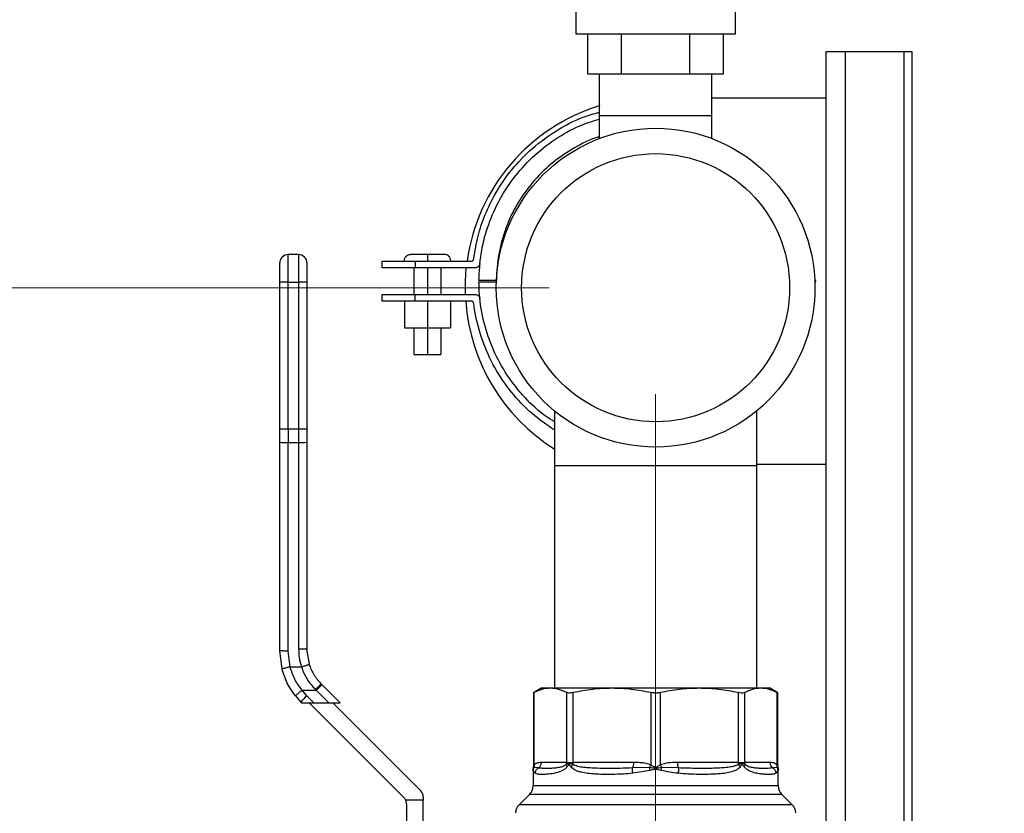
# Model space of a CAD drawing. Units: inches. Extents: x 0.4 to 10.6, y 0.4 to 8.1.
# Drawn here: x 2.7 to 3.2, y 3 to 3.4 of the extents above; entities that cross this region are included whole.
import ezdxf

# ---------------------------------------------------------------- set-up
doc = ezdxf.new("R2010")
doc.units = ezdxf.units.IN
doc.header["$MEASUREMENT"] = 0
doc.styles.add('SLDTEXTSTYLE0', font='TXT', dxfattribs={"width": 0.75})
doc.dimstyles.new('SLDDIMSTYLE2', dxfattribs={"dimtxt": 0.125, "dimasz": 0.13, "dimexe": 0, "dimexo": 0.0625, "dimgap": 0.03125, "dimtad": 0, "dimtih": 1, "dimtoh": 1, "dimdec": 1, "dimlfac": 20, "dimrnd": 1e-09, "dimzin": 12, "dimdsep": 46, "dimtxsty": 'SLDTEXTSTYLE0', "dimsah": 1, "dimcen": 0.09, "dimadec": 0, "dimazin": 3, "dimtfac": 1, "dimtdec": 1, "dimtmove": 0, "dimatfit": 0, "dimfxl": 0, "dimfrac": 2, "dimtolj": 1, "dimtzin": 12, "dimarcsym": 0})
doc.dimstyles.new('SLDDIMSTYLE3', dxfattribs={"dimtxt": 0.125, "dimasz": 0.13, "dimexe": 0, "dimexo": 0.0625, "dimgap": 0.03125, "dimtad": 0, "dimtih": 1, "dimtoh": 1, "dimdec": 1, "dimlfac": 20, "dimrnd": 1e-09, "dimzin": 12, "dimdsep": 46, "dimtxsty": 'SLDTEXTSTYLE0', "dimsah": 1, "dimcen": 0.09, "dimadec": 0, "dimazin": 3, "dimtfac": 1, "dimtdec": 1, "dimtofl": 0, "dimtmove": 0, "dimatfit": 3, "dimfxl": 0, "dimfrac": 2, "dimtolj": 1, "dimtzin": 12, "dimarcsym": 0})

# ---------------------------------------------------------------- blocks, each defined once
blk = doc.blocks.new('_D_8')
at = {"color": 7, "linetype": 'Continuous', "lineweight": 18}
for p, q in [((2.96685454817522, 3.250638226373117), (2.341524304656827, 3.250638226373117)), ((2.466524304656827, 3.250638226373117), (2.466524304656827, 2.794533705650374)), ((2.466524304656827, 2.176360864168263), (2.466524304656827, 2.596096199684043)), ((3.382851595419314, 2.176360864168263), (2.341524304656827, 2.176360864168263))]:
    blk.add_line(p, q, dxfattribs=at)
for points in [[(2.466524304656827, 3.250638226373117), (2.446524304656827, 3.120638226373117), (2.486524304656827, 3.120638226373117)], [(2.466524304656827, 2.176360864168263), (2.486524304656827, 2.306360864168263), (2.446524304656827, 2.306360864168263)]]:
    blk.add_solid(points, dxfattribs=at)
at = {"color": 7, "linetype": 'Continuous', "lineweight": 18, "insert": (2.304892355176234, 2.75722968090537), "char_height": 0.125, "attachment_point": 1, "style": 'SLDTEXTSTYLE0'}
blk.add_mtext('21.5', dxfattribs=at)
blk = doc.blocks.new('_D_10')
at = {"color": 7, "linetype": 'Continuous', "lineweight": 18}
for p, q in [((3.567546477309078, 4.742108895664328), (1.748056919766751, 4.742108895664328)), ((1.873056919766751, 4.742108895664328), (1.873056919766751, 3.55845363289946)), ((1.873056919766751, 2.176360864168263), (1.873056919766751, 3.360016126933128)), ((3.402536634789392, 2.176360864168263), (1.748056919766751, 2.176360864168263))]:
    blk.add_line(p, q, dxfattribs=at)
for points in [[(1.873056919766751, 4.742108895664328), (1.853056919766751, 4.612108895664328), (1.893056919766751, 4.612108895664328)], [(1.873056919766751, 2.176360864168263), (1.893056919766751, 2.306360864168263), (1.853056919766751, 2.306360864168263)]]:
    blk.add_solid(points, dxfattribs=at)
at = {"color": 7, "linetype": 'Continuous', "lineweight": 18, "insert": (1.711424970286156, 3.521149608154466), "char_height": 0.125, "attachment_point": 1, "style": 'SLDTEXTSTYLE0'}
blk.add_mtext('51.3', dxfattribs=at)
blk = doc.blocks.new('_D_11')
at = {"color": 7, "linetype": 'Continuous', "lineweight": 18}
for p, q in [((3.01685454817522, 3.200638226373117), (3.01685454817522, 1.52047667647003)), ((3.708442146600416, 1.998073410920231), (3.708442146600416, 1.52047667647003)), ((3.01685454817522, 1.64547667647003), (2.76685454817522, 1.64547667647003)), ((3.708442146600416, 1.64547667647003), (3.958442146600416, 1.64547667647003))]:
    blk.add_line(p, q, dxfattribs=at)
for points in [[(3.01685454817522, 1.64547667647003), (2.88685454817522, 1.66547667647003), (2.88685454817522, 1.62547667647003)], [(3.708442146600416, 1.64547667647003), (3.838442146600416, 1.62547667647003), (3.838442146600416, 1.66547667647003)]]:
    blk.add_solid(points, dxfattribs=at)
at = {"color": 7, "linetype": 'Continuous', "lineweight": 18, "insert": (3.201016397907224, 1.707391404708201), "char_height": 0.125, "attachment_point": 1, "style": 'SLDTEXTSTYLE0'}
blk.add_mtext('13.8', dxfattribs=at)

msp = doc.modelspace()

# ---------------------------------------------------------------- linework, layer by layer
at = {"color": 7, "linetype": 'Continuous', "lineweight": 25}
for p, q in [((2.979354548175022, 3.383380352357383), (2.979354548175022, 3.369880352357382)), ((3.054354548175416, 3.369880352357382), (3.054354548175416, 3.383380352357383)), ((2.979354548175023, 3.369880352357382), (3.016854548175219, 3.369880352357382)), ((2.984916691095144, 3.351130352357382), (2.984916691095175, 3.369880352357382)), ((3.000885619635274, 3.351130352357383), (3.000885619635247, 3.369880352357383)), ((3.016854548175219, 3.369880352357382), (3.054354548175416, 3.369880352357382)), ((3.03282347671522, 3.369880352357382), (3.032823476715219, 3.351130352357382)), ((3.048792405255168, 3.351130352357382), (3.048792405255168, 3.369880352357382)), ((3.096783040682705, 3.361400234247008), (3.096783040682705, 3.339852086557174)), ((3.106158040682705, 3.361400234247004), (3.096783040682705, 3.361400234247004)), ((3.133683040682705, 3.361400234247004), (3.106158040682705, 3.361400234247004)), ((3.137433040682704, 3.361400234247004), (3.133683040682705, 3.361400234247004)), ((3.137433040682704, 2.548261257869048), (3.137433040682704, 3.361400234247004)), ((2.984916691095144, 3.351130352357382), (3.000885619635274, 3.351130352357383)), ((2.990378170222463, 3.351130352357382), (2.990378170222463, 3.331445312987304)), ((3.000885619635274, 3.351130352357383), (3.032823476715219, 3.351130352357382)), ((3.032823476715219, 3.351130352357382), (3.048792405255168, 3.351130352357382)), ((3.043330926127975, 3.331445312987304), (3.043330926127975, 3.351130352357382)), ((3.043330926127975, 3.339852086557174), (3.096783040682711, 3.339852086557174)), ((3.096783040682711, 3.339852086557174), (3.096783040682711, 3.167605961557174)), ((2.990378170222463, 3.331445312987304), (2.990378170222463, 3.32070424751387)), ((3.043330926127975, 3.331445312987304), (2.990378170222463, 3.331445312987304)), ((3.043330926127975, 3.32070424751387), (3.043330926127975, 3.331445312987304)), ((2.844118327702887, 3.253265691303901), (2.844118327702788, 3.266189407475347)), ((2.849039587545308, 3.266189407475347), (2.844118327702788, 3.266189407475347)), ((2.849039587545308, 3.266189407475347), (2.849039587545308, 3.25326569130464)), ((2.888286999016045, 3.260002114334952), (2.888286999016045, 3.263127114334952)), ((2.903833665682712, 3.263127114334953), (2.903833665682712, 3.260002114334952)), ((2.903833665682712, 3.263127114334953), (2.929929568460489, 3.263127114334953)), ((2.909608665682712, 3.263252114334952), (2.909608665682712, 3.263127114334952)), ((2.920546165682711, 3.263127114334952), (2.920546165682711, 3.263252114334952)), ((2.903358665682712, 3.247437322668286), (2.903358665682712, 3.260002114334952)), ((2.931903387904934, 3.260002114334952), (2.903833665682712, 3.260002114334952)), ((2.909608665682711, 3.260002114334953), (2.909608665682711, 3.247437322668286)), ((2.915858665682712, 3.260002114334952), (2.915858665682712, 3.247437322668286)), ((2.942028387904934, 3.253998531001619), (2.933817137904934, 3.254003947668285)), ((3.091862901793823, 3.254496308779397), (3.091655538734861, 3.254518654092859)), ((3.092086026793822, 3.253711656001619), (3.091862901793823, 3.254496308779397)), ((3.091862901793823, 3.252929017112729), (3.092086026793822, 3.253711656001619)), ((2.840181319828773, 3.184089871042275), (2.840181319828772, 3.253157932658417)), ((2.844118327702887, 3.184197629681579), (2.844118327702887, 3.253265691303901)), ((2.844118327702887, 3.253265691303901), (2.849039587545308, 3.25326569130464)), ((2.849039587545308, 3.25326569130464), (2.849039587545308, 3.184197629681561)), ((2.852976595419324, 3.253157932658417), (2.852976595419324, 3.184089871042275)), ((2.933817137904934, 3.253441725446063), (2.942005180845581, 3.253434316204436)), ((2.933825336304531, 3.253444197664706), (2.942005273513464, 3.253436795757839)), ((3.091721437491993, 3.252917435012494), (3.091863400572577, 3.252930766641693)), ((3.091721489113913, 3.252915738716435), (3.091862901793823, 3.252929017112729)), ((2.888286999016045, 3.244312322668285), (2.888286999016045, 3.247437322668286)), ((2.903833665682712, 3.244312322668286), (2.903833665682712, 3.247437322668286)), ((2.903833665682712, 3.247437322668286), (2.931903387904934, 3.247437322668286)), ((2.898758943460489, 3.244312322668284), (2.898758943460489, 3.231812322668285)), ((2.898770124016045, 3.244312322668286), (2.898770124016045, 3.231812322668286)), ((2.929929568460489, 3.244312322668286), (2.903833665682712, 3.244312322668286)), ((2.909619499016045, 3.244312322668285), (2.909619499016045, 3.231812322668285)), ((2.920458318460489, 3.244312322668286), (2.920458318460489, 3.231812322668286)), ((2.898758943460489, 3.231812322668285), (2.898770124016045, 3.231812322668286)), ((2.898770124016045, 3.231812322668286), (2.909619499016045, 3.231812322668285)), ((2.903358665682712, 3.219312322668285), (2.903358665682712, 3.231812322668286)), ((2.909608665682711, 3.231812322668286), (2.909608665682711, 3.219312322668286)), ((2.909619499016045, 3.231812322668285), (2.920458318460489, 3.231812322668286)), ((2.915858665682712, 3.231812322668286), (2.915858665682712, 3.219312322668285)), ((2.969315178096479, 3.192756845942905), (2.969315178096479, 3.166878383853445)), ((3.064393918253959, 3.166878383853445), (3.064393918253959, 3.192756845942899)), ((2.840181319828773, 3.177978182266685), (2.840181319828773, 3.184089871042275)), ((2.844118327702887, 3.184197629681579), (2.844118326339108, 3.177961212563237)), ((2.849039587545308, 3.184197629681561), (2.844118327702887, 3.184197629681579)), ((2.849039587545308, 3.184197629681561), (2.849039587545308, 3.177961212563367)), ((2.852976595419324, 3.184089871042275), (2.852976595419324, 3.177978182268653)), ((2.840181319828773, 3.079924570154874), (2.840181319828773, 3.177978182266685)), ((2.84411832497523, 3.079907510602118), (2.844118326339108, 3.177961212563237)), ((2.844118326339108, 3.177961212563237), (2.849039587545308, 3.177961212563367)), ((2.849039587545308, 3.177961212563367), (2.849039587545308, 3.080722891628694)), ((2.852976595419324, 3.177978182268653), (2.852976595419324, 3.080739861334205)), ((2.969315178096479, 3.166878383853445), (2.969315178096479, 3.062547675191865)), ((3.064393918253959, 3.166878383853445), (2.969315178096479, 3.166878383853445)), ((3.096783040682711, 3.167605961557174), (3.064393918253959, 3.167605961557174)), ((3.064393918253959, 3.062547675191879), (3.064393918253959, 3.166878383853445)), ((3.096783040682705, 3.167605961557174), (3.096783040682704, 2.559225824798182)), ((2.84124615250191, 3.071487506704704), (2.840181319828892, 3.079924570154874)), ((2.845059701514009, 3.072448736838536), (2.84411832497523, 3.079907510602118)), ((2.85408381729543, 3.073669219967252), (2.852976595419324, 3.080739861334205)), ((2.845059701514009, 3.072448736838539), (2.850335279640781, 3.072448738346112)), ((2.860123283442356, 3.064012446228837), (2.85975143039275, 3.064384299278497)), ((2.860123283442356, 3.064012446228837), (2.868576243455394, 3.055559486215603)), ((2.85291088988212, 3.058900723922201), (2.850650907748261, 3.061431927739919)), ((2.850650907748261, 3.061431927739919), (2.857339398478576, 3.061431927739919)), ((2.85696730754275, 3.061796722775094), (2.857339398478379, 3.061431927740072)), ((2.857339398476973, 3.06143192774152), (2.863211840003, 3.055559486215525)), ((2.963311241088614, 3.062547675191885), (2.959386258318734, 3.060281585333148)), ((2.959386258318734, 3.060281585333104), (2.959386258318734, 3.025353067077856)), ((2.959835916106002, 3.026451091745229), (2.959835788638471, 3.060515274462079)), ((2.963311241088614, 3.062547675191885), (2.967386980565871, 3.062547675191859)), ((2.967386980565871, 3.062547675191859), (2.996364394401612, 3.062547675191865)), ((2.974938176422085, 3.060515274592066), (2.974938176671217, 3.027508305113142)), ((2.978134216632181, 3.027508305113142), (2.978134217234326, 3.060515274592145)), ((2.996364394401626, 3.062547675191888), (3.037344684711107, 3.062547675191883)), ((3.014594606043558, 3.060515274592245), (3.014594644577828, 3.026450954014324)), ((3.019114806869206, 3.026451104107434), (3.019114490306762, 3.060515274592153)), ((3.037344684711107, 3.062547675191883), (3.066322107303377, 3.062547675191879)), ((3.055574879116068, 3.060515274592114), (3.055574879717772, 3.027508305113143)), ((3.058770919678892, 3.027508305111765), (3.058770919928328, 3.060515274592142)), ((3.066322107302411, 3.062547675192482), (3.070397855260812, 3.062547675192481)), ((3.074322838031725, 3.060281585333148), (3.070397855260812, 3.062547675192483)), ((3.07387330771192, 3.060515274462122), (3.073873325660013, 3.026450942271804)), ((3.074322838031726, 3.025349427408667), (3.074322838031725, 3.060281585333203)), ((2.847570631683864, 3.058776637453476), (2.850127004917026, 3.055913472479741)), ((2.850127004917367, 3.05591347247938), (2.850480991181571, 3.055559486215394)), ((2.850480991181242, 3.055559486215504), (2.856252127589187, 3.055559486215504)), ((2.856252127589163, 3.055559486215526), (2.85291088988212, 3.058900723922201)), ((2.898575441014918, 3.01094489258846), (2.853960847387828, 3.055559486215504)), ((2.856252127589163, 3.055559486215526), (2.863211840003, 3.055559486215525)), ((2.863211840003021, 3.055559486215504), (2.868576243455636, 3.055559486215504)), ((2.865096387249065, 3.055559486215504), (2.906449456762611, 3.014206416701901)), ((2.974938176671217, 3.027508305113142), (2.96313409366725, 3.027508305113142)), ((2.974938176671239, 3.027508305113142), (2.978134216632114, 3.027508305113142)), ((3.006631793125387, 3.027508305113142), (2.978134216632181, 3.027508305113142)), ((3.055574879717781, 3.027508305113143), (3.027077302140137, 3.027508305113142)), ((3.055574879717772, 3.027508305113143), (3.058770919679052, 3.027508305113143)), ((3.070575002355808, 3.027508305111764), (3.058770919678892, 3.027508305111765)), ((2.959275808004744, 3.024218781600347), (2.959331034077105, 3.024787187633899)), ((2.95927580801775, 3.024218781600347), (2.95927580801775, 3.016667046623181)), ((2.95927580801775, 3.024218781600347), (2.959289444214265, 3.024111024757452)), ((2.959289446586671, 3.0241109967855), (2.95927580801775, 3.024218781600347)), ((2.959386258313721, 3.025355590588338), (2.959331034270802, 3.024787187595904)), ((2.959331034077105, 3.024787187633899), (2.95942239830112, 3.024870501751085)), ((2.959422345142253, 3.024870446247855), (2.959331033822594, 3.024787187683826)), ((2.961797697225541, 3.024968619374259), (2.959694381857103, 3.025118343067927)), ((3.013967958997094, 3.025118421499597), (3.006078237701991, 3.024968624036602)), ((3.014342647808693, 3.023785598171213), (3.006103312253632, 3.022428941401726)), ((3.027630858792342, 3.024968633481251), (3.019741240357519, 3.02511835957106)), ((3.074014784870245, 3.025118398751051), (3.071911401773902, 3.024968623953284)), ((3.074378454867388, 3.023785481871213), (3.073420635366211, 3.022428941255072)), ((3.074286717383946, 3.02487047596119), (3.074378062272361, 3.024787187375915)), ((3.074378062027346, 3.02478718732785), (3.074287311751211, 3.024869942046557)), ((3.074322838027256, 3.025355590587944), (3.074378062388287, 3.024787187398656)), ((3.074378062272361, 3.024787187375915), (3.074433288349577, 3.024218781549929)), ((3.07441964929694, 3.024110994422483), (3.07443328833271, 3.024218781548969)), ((3.07443328833271, 3.024218781548969), (3.074419736035398, 3.024111689902955)), ((3.07443328833271, 3.016667046623181), (3.07443328833271, 3.024218781548969)), ((2.907602579671293, 3.009791769680071), (2.899374940785926, 3.009791769662926)), ((2.907602579671293, 3.011422531736567), (2.907602579671293, 3.009791769680071)), ((2.907602579671293, 2.947783895664323), (2.907602579671293, 3.009791769680071)), ((2.957546124374835, 3.012491219895427), (2.95263935120635, 3.007584446726937)), ((3.08106974514411, 3.007584446726938), (3.076162971975625, 3.012491219895427)), ((2.899728563923262, 3.008161007623477), (2.899728563923262, 2.947783895664323))]:
    msp.add_line(p, q, dxfattribs=at)
at = {"color": 1, "linetype": 'Continuous', "lineweight": 25}
for p, q in [((3.106158040682704, 2.559225824798182), (3.106158040682705, 3.361400234247004)), ((3.133683040682704, 2.548261257869048), (3.133683040682705, 3.361400234247004)), ((2.95933064078463, 3.023785441441292), (2.959289446586671, 3.0241109967855)), ((2.959694277493269, 3.025118396854012), (2.959422345142253, 3.024870446247855)), ((3.074287311751211, 3.024869942046557), (3.074014826335148, 3.025118420121977)), ((3.074419736035398, 3.024111689902955), (3.074378454867388, 3.023785481871213)), ((2.95927580801775, 3.016667046623181), (3.074432273075085, 3.016667046623182)), ((3.076162971975625, 3.012491219895427), (2.957546124374835, 3.012491219895427)), ((3.081069745144149, 3.007584446726938), (2.95263935120631, 3.007584446726937))]:
    msp.add_line(p, q, dxfattribs=at)
at = {"color": 7, "linetype": 'Continuous', "lineweight": 25, "flags": 128}
msp.add_lwpolyline([(2.927411805509631, 3.247437322668286), (2.927406678759537, 3.253692511406581), (2.927845741856356, 3.260002114334952)], dxfattribs=at)
at = {"color": 7, "linetype": 'Continuous', "lineweight": 25}
for radius in [0.07490157480314963, 0.06299212598425186]:
    msp.add_circle((3.016854548175219, 3.25063822637313), radius, dxfattribs=at)
for centre, radius, start, end in [((3.01685454817522, 3.25063822637313), 0.0895000000003939, 107.0584238767663, 171.9787336149986), ((2.844118327702789, 3.26225239960133), 0.003937007874016194, 90.00000000001292, 180.000003896107), ((2.849039587545308, 3.26225239960133), 0.003937007874016185, 359.9999980537347, 90.00000000000647), ((2.843134813050565, 3.217224808952954), 0.03605429935120295, 88.4368513387611, 94.69881639828677), ((2.850023102147249, 3.217224806132761), 0.03605430216971083, 85.30118388968957, 91.56314845891951), ((3.01685454817522, 3.25063822637313), 0.08950000000039385, 184.0530731412697, 237.915719468664), ((2.843134813019835, 3.148156750061304), 0.03605429662238483, 88.43685117156903, 94.69881670572231), ((2.85002310213798, 3.148156744307558), 0.03605430237150598, 85.30118390126756, 91.56314843543237), ((2.843134093222764, 3.406322429104603), 0.2283633375458509, 269.2591360341922, 270.2469423455552), ((2.850023821056263, 3.406322535679631), 0.2283634441214592, 269.7530576706855, 270.7408638631913), ((2.876180607942942, 3.043897771562282), 0.02573786718161493, 128.599983772797, 137.0578880812486), ((2.87222502567551, 3.03811065091659), 0.02837715590089714, 132.8923203437602, 141.1440498479531), ((2.960127971111086, 3.027468696172644), 0.003006383490718089, 303.7377777064719, 0.7548906477856698), ((2.971766554914192, 3.027506590532777), 0.003171625811568282, 341.7054945893486, 0.03097409000488999), ((2.970761981310204, 3.027498306073804), 0.007372243716178513, 352.3037736910102, 0.07771079619381711), ((3.001588211306436, 3.027277447219092), 0.005048862538376866, 332.7872479046993, 2.620748012558101), ((3.032120884742676, 3.027277447326181), 0.00504886331632801, 177.3792536080907, 207.212745412159), ((3.062947099894699, 3.027498306219744), 0.00737221800970402, 179.9222900670559, 187.6962208765005), ((3.061942533287325, 3.027506589559849), 0.003171615507840376, 179.969008258133, 198.2945918171378), ((3.073581124867483, 3.027468696157774), 0.003006383445944001, 179.2451090838117, 236.2622306646679), ((2.903665571797277, 3.011422531736567), 0.00393700787406173, 0, 45), ((2.953370296206726, 3.016667046623181), 0.005905511811023612, 315.0000098815639, 4.308591408489252e-12), ((3.080338800143734, 3.016667046623181), 0.005905511811023167, 179.9999999999871, 224.9999901184286), ((2.895791556049246, 3.008161007623575), 0.003937007874015486, 24.46980024510875, 44.99999999189748), ((2.895791556049246, 3.008161007623575), 0.003937007874015741, 359.9999997422053, 24.46980024510875), ((2.956815178096489, 3.003408618721212), 0.00590551181102325, 134.9999923468945, 175.513046530634), ((3.07689391825397, 3.003408618721212), 0.005905511811023878, 4.531902863824206, 45.00000765311161)]:
    msp.add_arc(centre, radius, start, end, dxfattribs=at)
for points, knots in [([(2.931359151793822, 3.264388156001619), (2.931948078368763, 3.26789736162945), (2.933128431799207, 3.274930671174632), (2.936595248244644, 3.285074015957026), (2.941694245942951, 3.295690795381159), (2.948995104992287, 3.30629663137851), (2.958685613232293, 3.31642032237506), (2.970028458717439, 3.324674710783873), (2.980720856242301, 3.330405974877674), (2.987808732964551, 3.332366343239827), (2.990378170222463, 3.333076999435799)], [0, 0, 0, 0, 0.1111920687052812, 0.2228562019765953, 0.3340488875032417, 0.4789330995914949, 0.6238231027916389, 0.7702773812077552, 0.9167228947623913, 1, 1, 1, 1]), ([(2.933817137904934, 3.254003947668285), (2.934018041667737, 3.258187158022981), (2.934422480233214, 3.266608362142482), (2.937560489234338, 3.278942826575103), (2.94256412831778, 3.290912567020018), (2.949654141703471, 3.302070550773863), (2.958629051238091, 3.31214383628531), (2.969241723012355, 3.32049236371754), (2.979916501512466, 3.326643390237267), (2.987299663109838, 3.328944859308915), (2.990378170222464, 3.329904487350794)], [0, 0, 0, 0, 0.1236930631007432, 0.2490060131373299, 0.3743189775596859, 0.5063519487416202, 0.6383902778613914, 0.7715771051442817, 0.904756045601092, 1, 1, 1, 1]), ([(2.990378170222464, 3.321505370926611), (2.990142913135634, 3.321444159233262), (2.986034213866194, 3.320375114116988), (2.978610954796307, 3.316520919790487), (2.96857989003468, 3.309912372918522), (2.959815597877712, 3.301524731818714), (2.952555547771588, 3.29179058304882), (2.946989906212552, 3.280951676566011), (2.943404841233864, 3.269332829171959), (2.942137443116386, 3.260213291177739), (2.942047549954421, 3.255090524134806), (2.942028387904934, 3.253998531001619)], [0, 0, 0, 0, 0.008239456584096546, 0.1438998063942342, 0.279640851440832, 0.4153868581539547, 0.5525298014468908, 0.6896640619422234, 0.8263147242617678, 0.9629764291734824, 1, 1, 1, 1]), ([(2.888286999016045, 3.263127114334952), (2.88832834734982, 3.263127114334952), (2.888406893429348, 3.263127114334952), (2.889130417667302, 3.263127114334953), (2.890316877397871, 3.263127114334953), (2.892006725778854, 3.263127114334953), (2.894202956477754, 3.263127114334953), (2.896922771204953, 3.263127114334953), (2.900142987573658, 3.263127114334953), (2.902592820194747, 3.263127114334953), (2.903833665682712, 3.263127114334953)], [0, 0, 0, 0, 0.166804942916038, 0.3168658351150319, 0.4517434431654162, 0.573583429781976, 0.6852853139359565, 0.7905894207308567, 0.8939330915176537, 1, 1, 1, 1]), ([(2.898671165682711, 3.263252114334952), (2.898729135306084, 3.263691618796724), (2.898845054916283, 3.26457047884316), (2.899643526568711, 3.265559972989315), (2.900634876201076, 3.266143123682053), (2.901325763255688, 3.266215786999105), (2.901671165682711, 3.266252114334952)], [0, 0, 0, 0, 0.2796531826319203, 0.5592116359475483, 0.7796320400984194, 1, 1, 1, 1]), ([(2.909608665682712, 3.266252114334953), (2.908572120966546, 3.266252114334952), (2.906493597599434, 3.266252114334952), (2.903871583789047, 3.266252114334952), (2.902025192358657, 3.266252114334952), (2.901789148028981, 3.266252114334952), (2.901671165682711, 3.266252114334952)], [0, 0, 0, 0, 0.2490398930515574, 0.4993853414883864, 0.749777119958874, 0.9999999999999999, 0.9999999999999999, 0.9999999999999999, 0.9999999999999999]), ([(2.909608665682712, 3.266252114334953), (2.909608665682711, 3.26619414471158), (2.909608665682712, 3.266078225101381), (2.909608665682712, 3.265279753448952), (2.909608665682711, 3.264288403816587), (2.909608665682712, 3.263597516761975), (2.909608665682712, 3.263252114334952)], [0, 0, 0, 0, 0.2796531826319685, 0.5592116359476507, 0.7796320400985518, 1, 1, 1, 1]), ([(2.917546165682711, 3.266252114334952), (2.917428181040104, 3.266252114334952), (2.917192132078377, 3.266252114334952), (2.915345731862628, 3.266252114334952), (2.912723729104785, 3.266252114334952), (2.910645208707186, 3.266252114334952), (2.909608665682712, 3.266252114334953)], [0, 0, 0, 0, 0.2502228315477509, 0.5006146417218227, 0.7509601492262852, 1, 1, 1, 1]), ([(2.920546165682711, 3.263252114334952), (2.920488196059338, 3.263691618796725), (2.92037227644914, 3.26457047884316), (2.919573804796711, 3.265559972989315), (2.918582455164346, 3.266143123682053), (2.917891568109734, 3.266215786999105), (2.917546165682711, 3.266252114334952)], [0, 0, 0, 0, 0.2796531826319249, 0.5592116359475521, 0.779632040098443, 1, 1, 1, 1]), ([(2.929929568460489, 3.263127114334953), (2.930113401737036, 3.263110734297212), (2.930378020510346, 3.263087156055148), (2.930702929682828, 3.263202752618533), (2.930903372541252, 3.263338793741434), (2.931069050580708, 3.263529024403955), (2.931258077930639, 3.263871362662005), (2.931317316886524, 3.264174253012511), (2.931359151793822, 3.264388156001619)], [0, 0, 0, 0, 0.249556775252778, 0.3592244504304131, 0.4668278686457989, 0.5793472061180401, 0.7029324643793359, 1, 1, 1, 1]), ([(2.840181319828772, 3.253157932658417), (2.840181319828772, 3.254311644713029), (2.840181319828772, 3.256084804762165), (2.840181319828773, 3.258200611859038), (2.840181319828773, 3.259651276046188), (2.840181319828773, 3.26081782444735), (2.840181319828773, 3.261945803548438), (2.840181319828773, 3.262131545657502), (2.840181319828773, 3.262252399333614)], [0, 0, 0, 0, 0.2398314401239606, 0.3686010963091333, 0.4999999999999831, 0.6313989036908169, 0.7601685598759885, 0.9999999999999999, 0.9999999999999999, 0.9999999999999999, 0.9999999999999999]), ([(2.852976595419324, 3.262252399333613), (2.852976595419324, 3.262131545657501), (2.852976595419323, 3.261945803548439), (2.852976595419324, 3.26081782444735), (2.852976595419324, 3.259651276046189), (2.852976595419324, 3.258200611859038), (2.852976595419324, 3.256084804762165), (2.852976595419324, 3.254311644713028), (2.852976595419324, 3.253157932658417)], [0, 0, 0, 0, 0.2398314401239698, 0.3686010963091367, 0.4999999999999585, 0.6313989036907962, 0.7601685598759572, 1, 1, 1, 1]), ([(2.903833665682712, 3.260002114334952), (2.902592820194747, 3.260002114334952), (2.900142987573658, 3.260002114334952), (2.896922771204953, 3.260002114334952), (2.894202956477754, 3.260002114334952), (2.892006725778854, 3.260002114334952), (2.890316877397871, 3.260002114334952), (2.889130417667302, 3.260002114334952), (2.888406893429347, 3.260002114334952), (2.88832834734982, 3.260002114334952), (2.888286999016045, 3.260002114334952)], [0, 0, 0, 0, 0.1060669084823533, 0.2094105792691505, 0.314714686064051, 0.4264165702180318, 0.5482565568345917, 0.6831341648849734, 0.8331950570839705, 1, 1, 1, 1]), ([(2.934256304571601, 3.262142044890508), (2.934199205073658, 3.261820301313888), (2.934117205841706, 3.261358253010159), (2.933821271108768, 3.260831662751308), (2.933551330916901, 3.260522000527297), (2.933219817853323, 3.260283885539383), (2.932677673443295, 3.260046800485117), (2.932220651190947, 3.260020424472671), (2.931903387904934, 3.260002114334952)], [0, 0, 0, 0, 0.2732291087393982, 0.3923778294150987, 0.5054064556207988, 0.6176571954057788, 0.734578931450093, 0.9999999999999999, 0.9999999999999999, 0.9999999999999999, 0.9999999999999999]), ([(2.969315178096479, 3.187588305711671), (2.967994540505661, 3.18839368622535), (2.962862856983293, 3.1915232033162), (2.955205051205978, 3.1988637778921), (2.94676638034825, 3.209363489492039), (2.940250068273688, 3.221252439152936), (2.935888145568978, 3.234048931260667), (2.934033351154242, 3.24494115701559), (2.93386817698147, 3.251435090033501), (2.933817137904934, 3.253441725446063)], [0, 0, 0, 0, 0.05949484844674304, 0.2311828283265692, 0.4042047134791732, 0.5772172284389323, 0.7499740980307374, 0.9227416070406879, 1, 1, 1, 1]), ([(2.888286999016045, 3.247437322668286), (2.888328347349819, 3.247437322668286), (2.888406893429347, 3.247437322668286), (2.889130417667302, 3.247437322668286), (2.890316877397871, 3.247437322668286), (2.892006725778854, 3.247437322668286), (2.894202956477755, 3.247437322668286), (2.896922771204953, 3.247437322668286), (2.900142987573658, 3.247437322668286), (2.902592820194747, 3.247437322668286), (2.903833665682712, 3.247437322668286)], [0, 0, 0, 0, 0.1668049429160296, 0.3168658351150266, 0.4517434431654083, 0.5735834297819683, 0.685285313935949, 0.7905894207308496, 0.8939330915176467, 1, 1, 1, 1]), ([(2.931903387904934, 3.247437322668286), (2.932220651861405, 3.247419001815246), (2.932677676065421, 3.247392610310298), (2.933219818342335, 3.247155508657866), (2.93355133087862, 3.246917383995657), (2.933821270694497, 3.246607714540533), (2.934117204823929, 3.246081118566782), (2.934199204725764, 3.245619067500468), (2.934256304571601, 3.245297322668286)], [0, 0, 0, 0, 0.2654200602538704, 0.3823421768946288, 0.4945936018221859, 0.6076228988814378, 0.7267719657939674, 1, 1, 1, 1]), ([(2.903833665682712, 3.244312322668286), (2.902592820194747, 3.244312322668286), (2.900142987573658, 3.244312322668286), (2.896922771204953, 3.244312322668286), (2.894202956477754, 3.244312322668286), (2.892006725778854, 3.244312322668286), (2.890316877397871, 3.244312322668285), (2.889130417667302, 3.244312322668286), (2.888406893429348, 3.244312322668285), (2.88832834734982, 3.244312322668285), (2.888286999016045, 3.244312322668285)], [0, 0, 0, 0, 0.106066908482349, 0.2094105792691482, 0.314714686064049, 0.42641657021803, 0.5482565568345876, 0.6831341648849725, 0.833195057083967, 1, 1, 1, 1]), ([(2.931359151793822, 3.243051281001619), (2.931317316346407, 3.243265175322035), (2.931258076317476, 3.243568054973443), (2.931069049464411, 3.243910381095017), (2.930903371423057, 3.244100608752321), (2.930702929189731, 3.244236651263785), (2.930378022606178, 3.244352256611551), (2.930113402309563, 3.244328692704263), (2.929929568460489, 3.244312322668286)], [0, 0, 0, 0, 0.2970599377847564, 0.4206442238806951, 0.5331643022423742, 0.6407696982587757, 0.7504398191756056, 1, 1, 1, 1]), ([(2.969315178096479, 3.183671620077637), (2.965706681059054, 3.186159903977873), (2.958248463490678, 3.191302810430993), (2.948823373039565, 3.201385973650714), (2.940873698054334, 3.212988628033056), (2.9350868511448, 3.225842085344707), (2.932346991998488, 3.236083636863438), (2.931524470460025, 3.241885220306722), (2.931359151793822, 3.243051281001619)], [0, 0, 0, 0, 0.1803707408305953, 0.3727990390823615, 0.5652192761292971, 0.75832420331297, 0.9514255633518703, 1, 1, 1, 1]), ([(2.903358665682712, 3.219312322668285), (2.903426660773254, 3.219312322668286), (2.903562669076968, 3.219312322668286), (2.904639548018424, 3.219312322668286), (2.906222762477604, 3.219312322668286), (2.907982098707864, 3.219312322668286), (2.909147398248396, 3.219312322668286), (2.909608665682711, 3.219312322668286)], [0, 0, 0, 0, 0.2143182063081402, 0.4286935345169911, 0.6429107818328618, 0.8586512551011719, 0.9999999999999999, 0.9999999999999999, 0.9999999999999999, 0.9999999999999999]), ([(2.909608665682711, 3.219312322668286), (2.910310374091991, 3.219312322668286), (2.911713977935811, 3.219312322668286), (2.913583235741074, 3.219312322668286), (2.915000318648413, 3.219312322668286), (2.915753552632296, 3.219312322668286), (2.915828857363824, 3.219312322668286), (2.915858665682712, 3.219312322668285)], [0, 0, 0, 0, 0.2143182063081323, 0.4286935345169847, 0.6429107818328782, 0.8586512551011832, 1, 1, 1, 1]), ([(2.84411832497523, 3.079907510602118), (2.84362306418536, 3.079907744249319), (2.84286119588907, 3.079908103672877), (2.841944598214762, 3.079910234053691), (2.84131386401161, 3.079912435579175), (2.8408057476779, 3.07991516585364), (2.840314813148978, 3.079919131765473), (2.84023391240303, 3.0799224276375), (2.84018132199486, 3.079924570154891)], [0, 0, 0, 0, 0.2394569105648541, 0.3683607348265082, 0.500000068852536, 0.6316393929122645, 0.7605431883997208, 1, 1, 1, 1]), ([(2.849039587545308, 3.080722891628694), (2.8490847328163, 3.079450696918772), (2.849184363739149, 3.076643095364695), (2.849928390224418, 3.073931591677866), (2.850335279640781, 3.072448738346109)], [0, 0, 0, 0, 0.4531250910850997, 1, 1, 1, 1]), ([(2.850335279640786, 3.072448738354317), (2.850807194935282, 3.072600476431086), (2.851533182643294, 3.072833908108033), (2.85240646909656, 3.073116401022966), (2.853007292348652, 3.073311492364467), (2.853491076941056, 3.073469536927395), (2.853958098980065, 3.073623433121245), (2.854034294971858, 3.073651183276437), (2.854083824804848, 3.073669221765336)], [0, 0, 0, 0, 0.2394387071917392, 0.3683490666040855, 0.5000001209757409, 0.6316511571567119, 0.7605614647288584, 1, 1, 1, 1]), ([(2.859751430394397, 3.064384299280144), (2.858523742822379, 3.065770718794337), (2.856082530475759, 3.068527563868594), (2.854747473225037, 3.071961976230903), (2.85408381729543, 3.073669219967252)], [0, 0, 0, 0, 0.5029007712980076, 0.9999999999999999, 0.9999999999999999, 0.9999999999999999, 0.9999999999999999]), ([(2.847570631683864, 3.058776637453476), (2.846175565767204, 3.060735952049888), (2.84339706318148, 3.064638248426967), (2.841961119377645, 3.06921079998766), (2.84124615250191, 3.071487506704704)], [0, 0, 0, 0, 0.5020927185128158, 1, 1, 1, 1]), ([(2.845059688884392, 3.072448733521151), (2.844582865249727, 3.07232665141587), (2.843848759438695, 3.072138696842326), (2.842963513987445, 3.071913726122131), (2.842352043387458, 3.071759060616504), (2.841857717991906, 3.071634977177908), (2.841377957831417, 3.071515873813635), (2.841298113112314, 3.071498689938003), (2.841246162838843, 3.071487509398469)], [0, 0, 0, 0, 0.2381878661721398, 0.3667081158788705, 0.4982051025168019, 0.6299644359292955, 0.75923957196024, 0.9999999999999999, 0.9999999999999999, 0.9999999999999999, 0.9999999999999999]), ([(2.850650907748261, 3.061431927739875), (2.849424454997892, 3.063118878077569), (2.846972749023423, 3.066491128839215), (2.845697175987394, 3.070463515351193), (2.845059701514009, 3.072448736838539)], [0, 0, 0, 0, 0.5002446309391315, 1, 1, 1, 1]), ([(2.850335279640781, 3.072448738346112), (2.851117650626729, 3.070480166482409), (2.852687730162364, 3.066529592581867), (2.855537552378339, 3.063377917469629), (2.85696730754275, 3.061796722775094)], [0, 0, 0, 0, 0.4983002250467788, 1, 1, 1, 1]), ([(2.859751430392721, 3.064384299278468), (2.859702263769976, 3.064359339228173), (2.859600070940853, 3.064307459761733), (2.858949012913537, 3.063721685773161), (2.858023646679585, 3.062842283032103), (2.857310441874767, 3.062136355765949), (2.85696730754275, 3.061796722775132)], [0, 0, 0, 0, 0.2405581094656546, 0.5000000488644933, 0.7594419610144314, 1, 1, 1, 1]), ([(2.850650907748261, 3.06143192773992), (2.850256270264586, 3.061115814095353), (2.849648457929333, 3.060628942522182), (2.848919945023063, 3.060024272047845), (2.848420614020588, 3.059600585029374), (2.848023052662107, 3.059251168197597), (2.847647039450643, 3.058903730359318), (2.847600715863039, 3.058826677714337), (2.847570632208081, 3.058776637868438)], [0, 0, 0, 0, 0.2388345832624843, 0.3678479916303431, 0.4997586591669756, 0.6317048411900906, 0.7608202418395398, 1, 1, 1, 1]), ([(2.959835788638471, 3.060515274462079), (2.959649628764205, 3.060418461720417), (2.959408219531124, 3.060292916460948), (2.959390348349957, 3.060283695629505), (2.959386258318733, 3.060281585333148)], [0, 0, 0, 0, 0.7711381701897222, 1, 1, 1, 1]), ([(2.959835788638471, 3.060515274462079), (2.961078755386564, 3.061096832655401), (2.963576416368531, 3.062265436087818), (2.966112822696695, 3.062453301456953), (2.967386980565871, 3.062547675191859)], [0, 0, 0, 0, 0.4976523063249689, 1, 1, 1, 1]), ([(2.967386980565871, 3.062547675191859), (2.96864869496888, 3.062455134592973), (2.971185082397858, 3.062269102943397), (2.973682891240136, 3.06110187187071), (2.974938176422085, 3.060515274592066)], [0, 0, 0, 0, 0.49744545671344, 1, 1, 1, 1]), ([(2.974938176422085, 3.060515274592066), (2.975212113251163, 3.060422755878324), (2.975760235010556, 3.060237634657774), (2.976966475124604, 3.060291796829951), (2.977815298969387, 3.06045424130442), (2.978134217234326, 3.060515274592145)], [0, 0, 0, 0, 0.3841292305754396, 0.7686063622989487, 1, 1, 1, 1]), ([(2.978134217234326, 3.060515274592145), (2.981135003153446, 3.06109683254782), (2.98716488595415, 3.062265435176946), (2.99328830820567, 3.062453301169782), (2.996364394401661, 3.06254767519194)], [0, 0, 0, 0, 0.4976524450476201, 0.9999999999999999, 0.9999999999999999, 0.9999999999999999, 0.9999999999999999]), ([(2.996364394401661, 3.06254767519194), (2.999410445296106, 3.06245513488646), (3.005533830326798, 3.062269103877476), (3.011564078330653, 3.061101872077796), (3.014594606043558, 3.060515274592245)], [0, 0, 0, 0, 0.4974455924585481, 1, 1, 1, 1]), ([(3.014594606043558, 3.060515274592245), (3.015159992614328, 3.060422755878452), (3.016291277819578, 3.0602376346578), (3.017892412808109, 3.06029179682996), (3.018780732679658, 3.060454241304409), (3.019114490306762, 3.060515274592153)], [0, 0, 0, 0, 0.3841292305130113, 0.7686063621781629, 1, 1, 1, 1]), ([(3.019114490306762, 3.060515274592153), (3.022115279031386, 3.061096833028794), (3.02814516752835, 3.062265436635785), (3.034268595574492, 3.062453301656936), (3.037344684711107, 3.062547675191883)], [0, 0, 0, 0, 0.4976524401959734, 1, 1, 1, 1]), ([(3.037344684711107, 3.062547675191883), (3.040390732755624, 3.062455134398304), (3.0465141119923, 3.06226910241008), (3.052544354298389, 3.061101871582819), (3.055574879116068, 3.060515274592114)], [0, 0, 0, 0, 0.497445597730274, 1, 1, 1, 1]), ([(3.055574879116068, 3.060515274592114), (3.056100519643401, 3.06042275587836), (3.057152276764266, 3.060237634657785), (3.058210383465887, 3.060291796829932), (3.058617833630796, 3.060454241304408), (3.058770919928328, 3.060515274592142)], [0, 0, 0, 0, 0.3841292305609153, 0.7686063622703463, 1, 1, 1, 1]), ([(3.058770919928328, 3.060515274592142), (3.060013886275491, 3.061096832598202), (3.062511545758129, 3.062265435329766), (3.065047950554276, 3.062453301220817), (3.066322107303277, 3.062547675191941)], [0, 0, 0, 0, 0.4976524445399649, 1, 1, 1, 1]), ([(3.066322107303277, 3.062547675191941), (3.06758382281364, 3.062455134828926), (3.070120211774521, 3.062269103704431), (3.072618022116402, 3.061101871933007), (3.07387330771192, 3.060515274462122)], [0, 0, 0, 0, 0.4974455928578447, 1, 1, 1, 1]), ([(3.074322838031725, 3.060281585333148), (3.074275293260183, 3.060306124386662), (3.074213635490506, 3.060337947513803), (3.073936696871658, 3.060482245697031), (3.07387330771192, 3.060515274462122)], [0, 0, 0, 0, 0.77110754721679, 1, 1, 1, 1]), ([(2.96313409366725, 3.027508305113142), (2.96271759323532, 3.027491739014855), (2.961928119714511, 3.027460338096781), (2.960813604016969, 3.02721490424787), (2.960145522412341, 3.026692969715719), (2.959835916106002, 3.026451091745229)], [0, 0, 0, 0, 0.3746851183650425, 0.7102128999505316, 1, 1, 1, 1]), ([(2.978067816019681, 3.026511008444815), (2.977725191971292, 3.026622323626277), (2.97705570497831, 3.026839833361688), (2.975828478662994, 3.027041703885836), (2.975198035955971, 3.026723249206647), (2.974777872753571, 3.026511012731649)], [0, 0, 0, 0, 0.259053880189981, 0.5061909812937402, 1, 1, 1, 1]), ([(3.014594644577835, 3.026450954014324), (3.013845973874336, 3.0266924127653), (3.012200094904209, 3.027223236101286), (3.00950837764377, 3.02746372153148), (3.007603446137052, 3.027493245666386), (3.006631793125387, 3.027508305113142)], [0, 0, 0, 0, 0.290184848059748, 0.6379428721315128, 1, 1, 1, 1]), ([(3.027077302140137, 3.027508305113142), (3.026071941476995, 3.027491735371902), (3.024166106398294, 3.027460324560579), (3.021475423741635, 3.027214984632932), (3.019862377717541, 3.026693013253785), (3.019114806869206, 3.026451104107434)], [0, 0, 0, 0, 0.3746261474014681, 0.7101686780597041, 1, 1, 1, 1]), ([(3.058931226732261, 3.02651101045178), (3.058727241463171, 3.026622327973175), (3.058328662104153, 3.026839838122426), (3.057274990404569, 3.027041699984168), (3.056294647632622, 3.026723247716785), (3.055641290566505, 3.026511012726056)], [0, 0, 0, 0, 0.2590611740127598, 0.5061955559092481, 0.9999999999999999, 0.9999999999999999, 0.9999999999999999, 0.9999999999999999]), ([(3.073873325660013, 3.026450942271804), (3.073563258966288, 3.02669237535531), (3.072881554034205, 3.027223184136532), (3.071766609025407, 3.027463747878216), (3.070977515392201, 3.027493254115638), (3.070575002355808, 3.027508305111764)], [0, 0, 0, 0, 0.2901453762391966, 0.6379064182195382, 1, 1, 1, 1]), ([(2.959369061464087, 3.024890741916222), (2.95936884432257, 3.024890186352666), (2.959280602545336, 3.02466441692756), (2.959280008038413, 3.024416924824312), (2.959279414994426, 3.024170041738839)], [0, 0, 0, 0, 0.002460756393636818, 1, 1, 1, 1]), ([(2.959330640853023, 3.023785441441533), (2.959348698820222, 3.024017844070055), (2.959384814691958, 3.024482648520659), (2.959591123345482, 3.024906480988012), (2.959694277493269, 3.025118396854012)], [0, 0, 0, 0, 0.5000008675064007, 0.9999999999999999, 0.9999999999999999, 0.9999999999999999, 0.9999999999999999]), ([(2.960288460681334, 3.02242894136511), (2.96006340452241, 3.022583900363268), (2.959590816992501, 3.0229092933253), (2.959420072923339, 3.023484277086256), (2.95933064078463, 3.023785441441292)], [0, 0, 0, 0, 0.4762211118187812, 1, 1, 1, 1]), ([(2.959386258321496, 3.025355590588339), (2.959391372724785, 3.025379882328532), (2.959402501378761, 3.025432739789279), (2.95948546831264, 3.02573611697973), (2.959604914596413, 3.026036697392102), (2.959730394912772, 3.026281531367392), (2.959807242962468, 3.026405017290167), (2.959835916125634, 3.026451091745229)], [0, 0, 0, 0, 0.2097993697670418, 0.4565116316655291, 0.7208628397051379, 0.8958497271662541, 1, 1, 1, 1]), ([(2.959694279381582, 3.02511839586868), (2.959761644902409, 3.025329539077616), (2.959896375867729, 3.025751825256231), (2.959856067946057, 3.026218003007414), (2.959835913996641, 3.026451091750943)], [0, 0, 0, 0, 0.5000002832885775, 1, 1, 1, 1]), ([(2.960288425224644, 3.022428941364952), (2.960312638049519, 3.022680600911472), (2.960361918982299, 3.023192809514143), (2.960684649748573, 3.023910841578552), (2.961161239238355, 3.02453784067011), (2.961588013041133, 3.024826697231622), (2.961797697225541, 3.024968619374259)], [0, 0, 0, 0, 0.245660376926744, 0.4999983514920735, 0.7543372222300125, 1, 1, 1, 1]), ([(2.975209927966384, 3.025513713077906), (2.974952368774198, 3.025212521856683), (2.974385452651248, 3.0245495668367), (2.972577665170726, 3.023352480613677), (2.969733298288309, 3.02241832760683), (2.966789959493485, 3.022029971980822), (2.964494762569017, 3.021901121955819), (2.962705815556778, 3.021906390324054), (2.961259015045198, 3.022007517741126), (2.960589293088358, 3.022298317169393), (2.960288460681334, 3.02242894136511)], [0, 0, 0, 0, 0.04264181279388223, 0.09385932212134182, 0.2616013765473846, 0.4549048768621162, 0.5843629761731569, 0.7128803344051078, 0.8710287168834011, 1, 1, 1, 1]), ([(2.97477787275368, 3.026511012731606), (2.974322985837163, 3.026209739266691), (2.973286858020632, 3.025523507576908), (2.971579249496899, 3.025159462101176), (2.96974688795545, 3.024875902338425), (2.967742672332228, 3.024742476604376), (2.965657229542872, 3.024696190153419), (2.963567760195593, 3.024712900329518), (2.962390472381518, 3.024882984276877), (2.961797695011884, 3.02496862341603)], [0, 0, 0, 0, 0.08515311067778428, 0.1939592092757009, 0.319936863160405, 0.4514039656472174, 0.6226673865854233, 0.8100088768584789, 1, 1, 1, 1]), ([(2.9752097868992, 3.025513713094104), (2.975097795053239, 3.025692092887578), (2.974879015830327, 3.026040562834342), (2.974811081344583, 3.026356685741427), (2.974777922137596, 3.02651098712157)], [0, 0, 0, 0, 0.5118943401903616, 1, 1, 1, 1]), ([(2.977092293123781, 3.025513713103497), (2.976932675056328, 3.025725574530127), (2.976706115127503, 3.026026288042725), (2.976406453186008, 3.026290211724123), (2.976244234670739, 3.026362078730476), (2.976090021589455, 3.026382883586675), (2.97589100460302, 3.026306817704556), (2.97557512179355, 3.026016937414084), (2.975361369179296, 3.025722393778862), (2.975209927966384, 3.025513713077906)], [0, 0, 0, 0, 0.2841118899989153, 0.4032649348769052, 0.4560403105669267, 0.5052328806748652, 0.6047271667024867, 0.7199538470451555, 1, 1, 1, 1]), ([(2.978067840557411, 3.026510985434889), (2.977884739052447, 3.026356682406807), (2.977509615168495, 3.026040558564946), (2.977233496491761, 3.025692090596642), (2.977092153944786, 3.025513713129525)], [0, 0, 0, 0, 0.4881094294394034, 1, 1, 1, 1]), ([(3.006103312253632, 3.022428941401726), (3.004628444105231, 3.022294020794039), (3.001332456898101, 3.021992504622985), (2.996641396738962, 3.021898911566618), (2.992199893279506, 3.021908729486392), (2.988405403995862, 3.022036913902809), (2.98495275097136, 3.022316370755208), (2.982285501298165, 3.022763994818864), (2.980336558187263, 3.023343979486073), (2.979044641299071, 3.023909147895498), (2.977944247997666, 3.024568320428702), (2.977358666299644, 3.025218125558967), (2.977092293123781, 3.025513713103497)], [0, 0, 0, 0, 0.1345829901809437, 0.300761674468699, 0.43831374132533, 0.5636983413084791, 0.6812379140560614, 0.7994842010837877, 0.8574651355973056, 0.9082574134205592, 0.9582675410936254, 1, 1, 1, 1]), ([(3.00607823788432, 3.024968623233991), (3.004114229687163, 3.024880631901798), (3.000196295471409, 3.024705100938338), (2.994620470881963, 3.024696013668501), (2.989887791667939, 3.024755434335062), (2.986060243245494, 3.024905446333092), (2.98299786845447, 3.025187736423939), (2.980317872788472, 3.025536660404457), (2.978754427251617, 3.026213683365002), (2.978067816019699, 3.026511008444782)], [0, 0, 0, 0, 0.1984003640092701, 0.3957822455604122, 0.5772047676378409, 0.699379552043825, 0.8095654828929871, 0.9163677433538204, 1, 1, 1, 1]), ([(3.006103310420554, 3.022428941401902), (3.006076526974265, 3.022685846269426), (3.006022387935873, 3.02320514398548), (3.005996469418372, 3.023926191721019), (3.006011054518781, 3.024545714895309), (3.006056206910675, 3.024829923981153), (3.006078240368235, 3.024968612289091)], [0, 0, 0, 0, 0.2507506209037997, 0.5068577562955889, 0.7593565203973492, 1, 1, 1, 1]), ([(3.019741260990729, 3.025118414225763), (3.018768957614574, 3.024951715363572), (3.016843681997188, 3.024621631911542), (3.014920089757447, 3.024953951759715), (3.013967950753886, 3.025118443320123)], [0, 0, 0, 0, 0.5050203552028161, 1, 1, 1, 1]), ([(3.014342646341047, 3.023785598177002), (3.014274180469862, 3.024022021649229), (3.01413957431007, 3.024486837989544), (3.014024501398816, 3.024910332559708), (3.013967958997094, 3.025118421499597)], [0, 0, 0, 0, 0.5086384701248123, 1, 1, 1, 1]), ([(3.013967959542427, 3.025118420049685), (3.014082832625396, 3.025323793767635), (3.014318736562314, 3.025745550260554), (3.014501157279445, 3.026211762865978), (3.0145947484906, 3.026450953913373)], [0, 0, 0, 0, 0.4869485624955546, 1, 1, 1, 1]), ([(3.019366743307101, 3.023785468490111), (3.018526947575664, 3.02400242826126), (3.016852048083803, 3.024435135640981), (3.015177550952442, 3.024001705932447), (3.014342647808693, 3.023785598171213)], [0, 0, 0, 0, 0.5014006724088925, 0.9999999999999999, 0.9999999999999999, 0.9999999999999999, 0.9999999999999999]), ([(3.014594644577828, 3.026450954014324), (3.01466610122597, 3.026404978325323), (3.015041513671893, 3.026163435427502), (3.015600757129279, 3.025800609200516), (3.01628410834683, 3.025444261541315), (3.01686284016722, 3.025312502278305), (3.017437021904291, 3.025450178586379), (3.017982654937756, 3.025735153220936), (3.018470776799295, 3.026037460286857), (3.018851157746474, 3.026281361663042), (3.019042916433194, 3.02640481963249), (3.019114806892516, 3.026451104107434)], [0, 0, 0, 0, 0.05196680150929297, 0.2730184604024661, 0.3945401411508674, 0.5014458307063219, 0.6082446596312134, 0.7283474233191569, 0.8605109416273816, 0.9477054591449516, 1, 1, 1, 1]), ([(3.019741261029925, 3.02511841430845), (3.019623402932073, 3.025329556618049), (3.019387686935536, 3.025751840880444), (3.019205766834725, 3.026218016502381), (3.019114806861174, 3.026451104116405)], [0, 0, 0, 0, 0.5000004224697012, 0.9999999999999999, 0.9999999999999999, 0.9999999999999999, 0.9999999999999999]), ([(3.019366743302047, 3.023785468490354), (3.019434018959311, 3.024017869475542), (3.01956857004776, 3.024482670664936), (3.019683697407553, 3.024906499942867), (3.019741260990729, 3.025118414225763)], [0, 0, 0, 0, 0.5000008401221109, 1, 1, 1, 1]), ([(3.027605782231988, 3.022428941541095), (3.026189943143181, 3.022596826207069), (3.023439931969046, 3.022922911784902), (3.020697323808955, 3.023503698793456), (3.019366743307101, 3.023785468490111)], [0, 0, 0, 0, 0.5148484857529602, 1, 1, 1, 1]), ([(3.027605771361567, 3.022428941540915), (3.027632079882586, 3.022680601482969), (3.027685626093885, 3.023192809539918), (3.027712483125121, 3.0239108475659), (3.027698915569111, 3.024537852426114), (3.027653280385243, 3.024826710840971), (3.027630858792342, 3.024968633481251)], [0, 0, 0, 0, 0.2456624717125157, 0.5000012964903592, 0.7543393839717656, 1, 1, 1, 1]), ([(3.056616803213792, 3.02551371308519), (3.056351439455204, 3.025219054675757), (3.055769123000003, 3.024572453793295), (3.054222041835665, 3.023640586594562), (3.051986405588211, 3.022871060389969), (3.048866740258595, 3.022330906804612), (3.045437571428682, 3.022041399564668), (3.041525909448003, 3.021909073139783), (3.03708355595495, 3.021898677743838), (3.032378033044599, 3.021992310795642), (3.029081414765421, 3.022293930503665), (3.027605782231988, 3.022428941541095)], [0, 0, 0, 0, 0.04158729632244013, 0.09125951149009755, 0.2007774828669398, 0.3067562410974041, 0.4360219826467251, 0.5602754405944453, 0.6991446640779216, 0.8653311108697429, 1, 1, 1, 1]), ([(3.055641290566461, 3.026511012726014), (3.054960329268108, 3.026215438090837), (3.053405691688865, 3.025540639924734), (3.050718608906102, 3.025188319349043), (3.047622145190291, 3.024902051311365), (3.042915516664177, 3.024726177991549), (3.036283195811698, 3.02464660502325), (3.030613503630465, 3.024857616823797), (3.027630856528016, 3.024968623509056)], [0, 0, 0, 0, 0.08298059682660457, 0.1894450602210121, 0.3015270198920521, 0.4259891043720448, 0.6980308842365313, 1, 1, 1, 1]), ([(3.05661694505286, 3.025513713105898), (3.056475604636656, 3.025692091493127), (3.056199489669843, 3.026040561830153), (3.055824366775284, 3.02635668526724), (3.055641265438472, 3.02651098836302)], [0, 0, 0, 0, 0.5118897314238477, 1, 1, 1, 1]), ([(3.058499168372825, 3.025513713103497), (3.058345899828208, 3.025725578554312), (3.058128354315426, 3.026026295040226), (3.057833628729822, 3.026290217480958), (3.057672707140737, 3.026362080797981), (3.057518844710767, 3.026382882380621), (3.057318510696792, 3.026306814746677), (3.056997118074568, 3.026016935039308), (3.056774514986535, 3.02572239287831), (3.056616803213792, 3.02551371308519)], [0, 0, 0, 0, 0.2841172502651195, 0.4032688706839596, 0.4560431721993718, 0.5052352068470441, 0.6047291381208972, 0.7199550604101721, 1, 1, 1, 1]), ([(3.058499168195175, 3.025513712823087), (3.058608872537004, 3.025687921150905), (3.058828281219345, 3.02603633780445), (3.058896913706631, 3.026352783765436), (3.058931229950068, 3.02651100674498)], [0, 0, 0, 0, 0.50000000299855, 1, 1, 1, 1]), ([(3.073420635366211, 3.022428941255072), (3.073119548713556, 3.022298212643509), (3.072449361288702, 3.022007224415485), (3.070996689548956, 3.021905917086664), (3.069202115531043, 3.021901525237277), (3.067232901201979, 3.022011740340188), (3.065036376540083, 3.022279249388925), (3.063047227796717, 3.022729742597185), (3.061471594894618, 3.023305390155872), (3.060352494352119, 3.023871133405638), (3.05933561424314, 3.024537022424788), (3.05876018780154, 3.025208929193342), (3.058499168372825, 3.025513713103497)], [0, 0, 0, 0, 0.1290128715357641, 0.2871691700215139, 0.4170373752664733, 0.5457505614045588, 0.6736088877042903, 0.7943577672087043, 0.8532055220193495, 0.9048275749656832, 0.9568287964960709, 1, 1, 1, 1]), ([(3.071911401358103, 3.02496862319444), (3.07099657151425, 3.024860623575031), (3.069225293657927, 3.024651516563889), (3.066337627325797, 3.02472077651656), (3.063898022656173, 3.024880524622179), (3.06208004550304, 3.025170414217817), (3.060411378233964, 3.025529799601687), (3.059385213350477, 3.026210057072907), (3.058931226732176, 3.026511010451747)], [0, 0, 0, 0, 0.2856795628024215, 0.5531278707135207, 0.6872816759425168, 0.8078768052554816, 0.9150025879050683, 1, 1, 1, 1]), ([(3.073420642987153, 3.022428941255177), (3.07339554406826, 3.022685852031469), (3.073344810448981, 3.023205157805892), (3.073015225676003, 3.023926209671789), (3.072538151631014, 3.024545725550763), (3.072116938715439, 3.024829929935863), (3.071911396825246, 3.024968614919999)], [0, 0, 0, 0, 0.2507561856286074, 0.5068652123055156, 0.7593619458581804, 1, 1, 1, 1]), ([(3.073873327784454, 3.026450942271694), (3.073853154034543, 3.026217884451099), (3.073812806485144, 3.025751768237183), (3.073947485093269, 3.025329535695969), (3.074014824480072, 3.025118419165959)], [0, 0, 0, 0, 0.4999993856422439, 0.9999999999999999, 0.9999999999999999, 0.9999999999999999, 0.9999999999999999]), ([(3.073873325659963, 3.026450942271804), (3.073901875590744, 3.026404950369426), (3.074050624856671, 3.026165325910446), (3.074202372317729, 3.025811113587342), (3.074306354228378, 3.025434304532431), (3.074317620879809, 3.025380503676725), (3.074322838028936, 3.025355590587945)], [0, 0, 0, 0, 0.1038418594472356, 0.5410310968455702, 0.7874693091440006, 1, 1, 1, 1]), ([(3.074378488546423, 3.02378548187682), (3.074359827236724, 3.024021922530097), (3.074323138541315, 3.024486771956544), (3.074116378596436, 3.024910295765303), (3.074014784870245, 3.025118398751051)], [0, 0, 0, 0, 0.5086392277251081, 1, 1, 1, 1]), ([(3.074429724390126, 3.024170539809425), (3.074429178502688, 3.024417449499476), (3.074428632142362, 3.024664573080067), (3.074340584509982, 3.024890010205417), (3.074340508302946, 3.024890205325884)], [0, 0, 0, 0, 0.9991344794416043, 1, 1, 1, 1])]:
    msp.add_open_spline(points, degree=3, knots=knots, dxfattribs=at)
msp.add_open_spline([(2.852976595419324, 3.080739861332796), (2.852917416004509, 3.080737637672943), (2.852799057174878, 3.080733190353237), (2.85188862720445, 3.080727581103455), (2.850587269177661, 3.080723656872723), (2.849555481422759, 3.080723146710036), (2.849039587545308, 3.080722891628693)], degree=3, dxfattribs=at)

# ---------------------------------------------------------------- dimensions: what is measured, and where the dimension line sits
at = {"color": 7, "linetype": 'Continuous', "lineweight": 18}
for base, p1, p2, picture, middle in [((1.87305691976675, 4.742108895664328), (3.452536634789392, 2.176360864168263), (3.617546477309078, 4.742108895664328), '_D_10', (1.87305691976675, 3.459234879916296)), ((2.466524304656827, 3.250638226373117), (3.432851595419314, 2.176360864168263), (3.01685454817522, 3.250638226373117), '_D_8', (2.466524304656827, 2.6953149526672))]:
    dim = msp.add_linear_dim(base=base, p1=p1, p2=p2, angle=90.0000000000002, dimstyle='SLDDIMSTYLE3', dxfattribs=at)
    dim.commit()
    dim.dimension.update_dxf_attribs({"geometry": picture, "text_midpoint": middle, "dimtype": 160})
dim = msp.add_linear_dim(base=(3.01685454817522, 1.64547667647003), p1=(3.708442146600416, 2.048073410920231), p2=(3.01685454817522, 3.250638226373117), dimstyle='SLDDIMSTYLE2', dxfattribs=at)
dim.commit()
dim.dimension.update_dxf_attribs({"geometry": '_D_11', "text_midpoint": (3.362648347387818, 1.64547667647003), "dimtype": 160})

doc.saveas('drawing.dxf')
